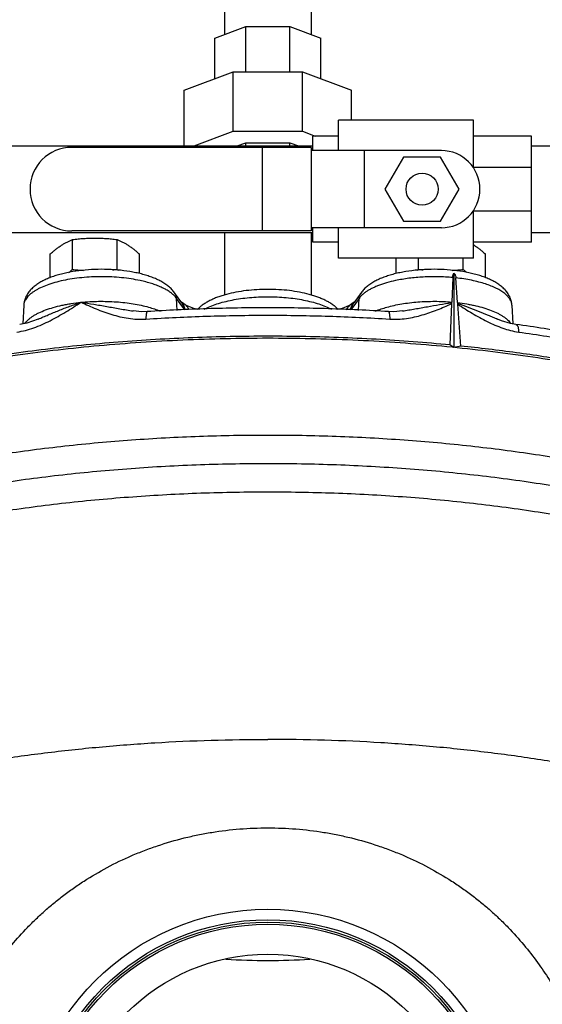
# Model space of a CAD drawing. Units: inches. Extents: x -57 to 58, y -40 to 56.
# Drawn here: x -24 to -19, y 4 to 13 of the extents above; entities that cross this region are included whole.
import ezdxf

# ---------------------------------------------------------------- set-up
doc = ezdxf.new("R2010")
doc.units = ezdxf.units.IN
doc.header["$LTSCALE"] = 1.21
doc.header["$MEASUREMENT"] = 0
doc.layers.get('0').update_dxf_attribs({"linetype": 'CONTINUOUS'})

msp = doc.modelspace()

# ---------------------------------------------------------------- linework, layer by layer
for p, q in [((-22.08774, 13.84936), (-22.08774, 13.03801)), ((-21.24774, 13.84936), (-21.24774, 13.03801)), ((-22.18337, 13.00219), (-21.88132, 13.11534)), ((-21.88132, 12.67603), (-21.88132, 13.11534)), ((-21.88132, 13.11534), (-21.45416, 13.11534)), ((-21.45416, 12.67603), (-21.45416, 13.11534)), ((-21.45416, 13.11534), (-21.15212, 13.00219)), ((-22.18337, 12.60895), (-22.18337, 13.00219)), ((-21.15212, 12.60895), (-21.15212, 13.00219)), ((-22.48024, 12.49774), (-22.00429, 12.67603)), ((-22.00429, 12.09654), (-22.00429, 12.67603)), ((-22.00429, 12.67603), (-21.33119, 12.67603)), ((-21.33119, 12.09654), (-21.33119, 12.67603)), ((-21.33119, 12.67603), (-20.85524, 12.49774)), ((-22.48024, 11.95406), (-22.48024, 12.49774)), ((-20.85524, 12.20594), (-20.85524, 12.49774)), ((-20.98024, 11.90906), (-20.98024, 12.20594)), ((-19.66774, 12.20594), (-20.98024, 12.20594)), ((-19.66774, 11.74108), (-19.66774, 12.20594)), ((-22.38464, 11.95406), (-22.00429, 12.09654)), ((-22.00429, 12.09654), (-21.33119, 12.09654)), ((-21.33119, 12.09654), (-21.20611, 12.04969)), ((-21.96479, 11.95406), (-21.88132, 11.98533)), ((-21.88132, 11.95406), (-21.88132, 11.98533)), ((-21.88132, 11.98533), (-21.45416, 11.98533)), ((-21.45416, 11.95406), (-21.45416, 11.98533)), ((-21.45416, 11.98533), (-21.37069, 11.95406)), ((-21.23024, 11.90906), (-21.23024, 12.04969)), ((-20.98024, 12.04969), (-21.23024, 12.04969)), ((-19.10524, 12.04969), (-19.66774, 12.04969)), ((-19.10524, 11.01844), (-19.10524, 12.04969)), ((-24.23024, 11.95406), (-21.23024, 11.95406)), ((-21.24626, 11.94031), (-23.57399, 11.94031)), ((-21.7222, 11.94031), (-21.7222, 11.12781)), ((-21.24626, 11.94031), (-21.24626, 11.12781)), ((-19.98024, 11.90906), (-21.24626, 11.90906)), ((-20.73024, 11.90906), (-20.73024, 11.15906)), ((-19.10524, 11.95406), (-16.10524, 11.95406)), ((-20.34816, 11.84656), (-20.52859, 11.53406)), ((-19.98732, 11.84656), (-20.34816, 11.84656)), ((-19.8069, 11.53406), (-19.98732, 11.84656)), ((-19.10524, 11.74577), (-19.66774, 11.74577)), ((-20.52859, 11.53406), (-20.34816, 11.22156)), ((-19.98732, 11.22156), (-19.8069, 11.53406)), ((-19.66774, 10.86219), (-19.66774, 11.32704)), ((-19.10524, 11.32111), (-19.66774, 11.32111)), ((-20.34816, 11.22156), (-19.98732, 11.22156)), ((-24.23024, 11.11406), (-21.23024, 11.11406)), ((-21.24626, 11.12781), (-23.57399, 11.12781)), ((-22.08774, 11.11406), (-22.08774, 10.5033)), ((-21.24774, 11.11406), (-21.24774, 10.50359)), ((-19.98024, 11.15906), (-21.24626, 11.15906)), ((-21.23024, 11.01844), (-21.23024, 11.15906)), ((-20.98024, 10.86219), (-20.98024, 11.15906)), ((-19.10524, 11.11406), (-16.10524, 11.11406)), ((-23.56657, 10.75455), (-23.56657, 11.04444)), ((-23.13356, 10.75455), (-23.13356, 11.04444)), ((-20.98024, 11.01844), (-21.23024, 11.01844)), ((-19.10524, 11.01844), (-19.66774, 11.01844)), ((-23.78308, 10.67144), (-23.78308, 10.90396)), ((-22.91705, 10.71373), (-22.91705, 10.90396)), ((-19.66774, 10.86219), (-20.98024, 10.86219)), ((-20.41843, 10.71362), (-20.41843, 10.86219)), ((-20.20192, 10.75455), (-20.20192, 10.86219)), ((-19.76891, 10.75455), (-19.76891, 10.86219)), ((-19.55241, 10.67133), (-19.55241, 10.90396)), ((-19.87029, 10.67452), (-19.87976, 10.43673)), ((-19.85869, 10.71888), (-19.85869, 9.99428)), ((-19.82221, 10.43096), (-19.83861, 10.67134)), ((-22.50378, 10.42931), (-22.57383, 10.52724)), ((-22.54851, 10.35592), (-22.55492, 10.47268)), ((-22.48488, 10.37476), (-22.55492, 10.47268)), ((-22.48593, 10.42048), (-22.50717, 10.43568)), ((-20.78056, 10.47268), (-20.85061, 10.37476)), ((-20.76166, 10.52724), (-20.8317, 10.42931)), ((-20.78697, 10.35592), (-20.78056, 10.47268)), ((-24.0414, 10.40536), (-24.0516, 10.2249)), ((-22.97742, 10.34998), (-22.9774, 10.34998)), ((-22.84032, 10.34352), (-22.84032, 10.34352)), ((-22.47257, 10.41081), (-22.48593, 10.42048)), ((-22.45056, 10.39836), (-22.47257, 10.41081)), ((-22.38824, 10.37447), (-22.45056, 10.39836)), ((-22.34958, 10.36437), (-22.38824, 10.37447)), ((-20.86294, 10.41079), (-20.88413, 10.39875)), ((-20.86294, 10.41079), (-20.86253, 10.41109)), ((-20.84887, 10.42098), (-20.86253, 10.41109)), ((-20.49517, 10.34352), (-20.49516, 10.34352)), ((-20.35809, 10.34998), (-20.35808, 10.34998)), ((-19.88078, 10.42064), (-19.89715, 10.01924)), ((-19.79208, 10.00869), (-19.82043, 10.41458)), ((-19.29408, 10.40536), (-19.28386, 10.22454)), ((-23.90121, 10.27085), (-23.90117, 10.27087)), ((-19.43437, 10.27089), (-19.43422, 10.27083)), ((-19.25482, 10.21901), (-19.2548, 10.21901)), ((-19.85869, 9.99428), (-19.89715, 10.01924)), ((-19.79208, 10.00869), (-19.85869, 9.99428))]:
    msp.add_line(p, q)
for points in [[(-20.82595, 10.43735), (-20.82763, 10.43616), (-20.84887, 10.42098)], [(-22.84032, 10.34352), (-22.89361, 10.34258), (-22.9774, 10.34998)], [(-20.88413, 10.39875), (-20.94573, 10.37495), (-20.98595, 10.36437)], [(-20.35808, 10.34998), (-20.44339, 10.34254), (-20.49517, 10.34352)], [(-23.90117, 10.27087), (-24.01257, 10.23281), (-24.08066, 10.21902)], [(-19.25482, 10.21901), (-19.30899, 10.22933), (-19.39409, 10.2552), (-19.43437, 10.27089)]]:
    msp.add_lwpolyline(points)
for centre, radius in [((-20.16774, 11.53406), 0.15625), ((-21.66774, 2.15906), 2.375), ((-21.66774, 2.15906), 2.27316), ((-21.66774, 2.15906), 2.25), ((-21.66774, 2.15906), 2.23), ((-21.66774, 2.15906), 1.9375)]:
    msp.add_circle(centre, radius)
for centre, radius, start, end in [((-23.57399, 11.53406), 0.40625, 90, 270), ((-19.98024, 11.53406), 0.375, 270, 90), ((-20.00321, 10.46071), 0.6293, 57.021373, 57.786966), ((-23.40241, 12.91233), 2.17446, 275.94802, 277.102338), ((-22.22968, 11.76182), 1.35336, 228.096776, 228.678175), ((-21.09101, 11.74516), 1.33108, 311.313759, 311.908076), ((-19.92664, 12.96848), 2.23098, 262.912064, 264.025662), ((-20.01812, 10.44212), 0.13847, 354.995968, 357.770724), ((-19.67888, 10.41237), 0.20207, 174.982298, 177.654703), ((-19.73617, 10.43677), 0.08623, 183.866768, 188.417545), ((-19.94534, 10.40574), 0.12522, 4.046586, 8.452867), ((-21.66831, 10.65224), 6.61542, 266.465055, 270.004948), ((-21.66717, 10.65224), 6.61543, 269.995055, 273.53489)]:
    msp.add_arc(centre, radius, start, end)
for points, knots in [([(-23.67483, 10.98861), (-23.66592, 10.99439), (-23.6481, 11.00533), (-23.62094, 11.02009), (-23.59384, 11.03309), (-23.57564, 11.04081), (-23.56657, 11.04444)], [0, 0, 0, 0, 0.2610318, 0.5139777, 0.759886, 1, 1, 1, 1]), ([(-23.56657, 11.04444), (-23.54863, 11.04667), (-23.51268, 11.05072), (-23.45859, 11.05532), (-23.40437, 11.0582), (-23.36817, 11.05885), (-23.35007, 11.05885)], [0, 0, 0, 0, 0.2498629, 0.4998337, 0.7498919, 1, 1, 1, 1]), ([(-23.35007, 11.05885), (-23.33197, 11.05885), (-23.29576, 11.0582), (-23.24154, 11.05532), (-23.18746, 11.05072), (-23.15151, 11.04667), (-23.13356, 11.04444)], [0, 0, 0, 0, 0.2501082, 0.5001665, 0.7501372, 1, 1, 1, 1]), ([(-23.13356, 11.04444), (-23.1245, 11.04081), (-23.10629, 11.03309), (-23.07919, 11.02009), (-23.05203, 11.00533), (-23.03421, 10.99439), (-23.02531, 10.98861)], [0, 0, 0, 0, 0.240114, 0.4860223, 0.7389682, 1, 1, 1, 1]), ([(-23.78308, 10.90396), (-23.7742, 10.91193), (-23.75646, 10.92745), (-23.72948, 10.94957), (-23.70241, 10.97003), (-23.68403, 10.98265), (-23.67483, 10.98861)], [0, 0, 0, 0, 0.2600967, 0.5139998, 0.7608208, 1, 1, 1, 1]), ([(-23.02531, 10.98861), (-23.01611, 10.98265), (-22.99772, 10.97003), (-22.97066, 10.94957), (-22.94367, 10.92745), (-22.92593, 10.91193), (-22.91705, 10.90396)], [0, 0, 0, 0, 0.2391792, 0.4860002, 0.7399033, 1, 1, 1, 1]), ([(-19.66066, 10.98861), (-19.65146, 10.98265), (-19.63308, 10.97003), (-19.60601, 10.94957), (-19.57902, 10.92745), (-19.56128, 10.91193), (-19.55241, 10.90396)], [0, 0, 0, 0, 0.2391792, 0.4860002, 0.7399033, 1, 1, 1, 1]), ([(-22.57383, 10.52724), (-22.58207, 10.53876), (-22.60044, 10.56068), (-22.62695, 10.58481), (-22.64993, 10.60248), (-22.67445, 10.61945), (-22.70748, 10.63901), (-22.7502, 10.65984), (-22.79623, 10.67856), (-22.84544, 10.69528), (-22.89763, 10.70999), (-22.95254, 10.7227), (-23.02995, 10.73712), (-23.13098, 10.74964), (-23.25519, 10.75602), (-23.3803, 10.75378), (-23.50259, 10.74298), (-23.6008, 10.7268), (-23.67508, 10.70948), (-23.72716, 10.6947), (-23.77625, 10.67792), (-23.82216, 10.6591), (-23.86474, 10.63814), (-23.90392, 10.61487), (-23.93376, 10.59301), (-23.9556, 10.574), (-23.97595, 10.55402), (-23.99422, 10.53207), (-24.00971, 10.50815), (-24.01984, 10.48915), (-24.02831, 10.46919), (-24.03493, 10.4484), (-24.03948, 10.42694), (-24.04098, 10.41235), (-24.04136, 10.40502)], [0, 0, 0, 0, 0.0254204, 0.051111, 0.0641749, 0.0774223, 0.1046101, 0.132951, 0.1626402, 0.1937235, 0.2261675, 0.2599117, 0.2948221, 0.3674356, 0.4423986, 0.5178303, 0.5917979, 0.6625258, 0.6962218, 0.7286226, 0.7596371, 0.7892764, 0.817597, 0.8447277, 0.8709503, 0.8838446, 0.8966519, 0.9221089, 0.9348732, 0.9477392, 0.9607022, 0.9737345, 0.9868299, 1, 1, 1, 1]), ([(-23.60222, 10.72375), (-23.59923, 10.72622), (-23.58719, 10.73631), (-23.57537, 10.74665), (-23.56657, 10.75455)], [0, 0, 0, 0, 0.2471536, 1, 1, 1, 1]), ([(-23.56657, 10.75455), (-23.54911, 10.75238), (-23.51411, 10.74842), (-23.47903, 10.7454), (-23.46146, 10.74416)], [0, 0, 0, 0, 0.4998943, 1, 1, 1, 1]), ([(-19.29411, 10.40501), (-19.29448, 10.41234), (-19.296, 10.42692), (-19.30057, 10.44838), (-19.30718, 10.46917), (-19.31564, 10.48914), (-19.32577, 10.50815), (-19.34125, 10.53207), (-19.35953, 10.55402), (-19.37989, 10.574), (-19.40172, 10.59302), (-19.43157, 10.61488), (-19.47075, 10.63815), (-19.51334, 10.6591), (-19.55924, 10.67793), (-19.60834, 10.6947), (-19.66042, 10.70949), (-19.7347, 10.72681), (-19.83291, 10.74298), (-19.95521, 10.75378), (-20.08032, 10.75602), (-20.20452, 10.74963), (-20.30555, 10.73712), (-20.38295, 10.7227), (-20.43786, 10.70999), (-20.49005, 10.69528), (-20.53926, 10.67856), (-20.58528, 10.65984), (-20.62801, 10.63901), (-20.66103, 10.61945), (-20.68555, 10.60248), (-20.70853, 10.58481), (-20.73504, 10.56068), (-20.75342, 10.53876), (-20.76166, 10.52724)], [0, 0, 0, 0, 0.0131614, 0.026257, 0.0392948, 0.0522613, 0.0651243, 0.0778864, 0.1033487, 0.1161598, 0.1290567, 0.1552811, 0.1824116, 0.210733, 0.2403751, 0.271391, 0.303792, 0.3374895, 0.408218, 0.4821858, 0.5576163, 0.6325772, 0.7051881, 0.7400964, 0.7738392, 0.8062814, 0.8373626, 0.8670508, 0.8953912, 0.9225785, 0.9358256, 0.9488894, 0.9745799, 1, 1, 1, 1]), ([(-19.87438, 10.74413), (-19.85675, 10.74538), (-19.82155, 10.7484), (-19.78644, 10.75237), (-19.76891, 10.75455)], [0, 0, 0, 0, 0.500106, 1, 1, 1, 1]), ([(-19.76891, 10.75455), (-19.76593, 10.75187), (-19.75411, 10.74135), (-19.74208, 10.73104), (-19.73297, 10.7235)], [0, 0, 0, 0, 0.2527758, 1, 1, 1, 1]), ([(-22.90951, 10.64518), (-22.93861, 10.65142), (-22.99854, 10.66232), (-23.09078, 10.67392), (-23.18629, 10.68099), (-23.28346, 10.68343), (-23.38068, 10.68118), (-23.47633, 10.67427), (-23.5688, 10.66284), (-23.65655, 10.64706), (-23.73814, 10.62723), (-23.81221, 10.60367), (-23.86818, 10.58064), (-23.90802, 10.56047), (-23.93445, 10.54509), (-23.95819, 10.5291), (-23.97914, 10.51256), (-23.99721, 10.49554), (-24.01233, 10.47809), (-24.02443, 10.46027), (-24.03344, 10.44214), (-24.03929, 10.42378), (-24.04107, 10.41132), (-24.04141, 10.40518)], [0, 0, 0, 0, 0.0724749, 0.1482859, 0.2263838, 0.3056598, 0.3849755, 0.4631827, 0.539162, 0.6118416, 0.6802506, 0.7435379, 0.80102, 0.8274412, 0.8522616, 0.8754761, 0.8971039, 0.9172006, 0.9358624, 0.9532368, 0.9695293, 0.9850084, 1, 1, 1, 1]), ([(-22.57248, 10.49387), (-22.58033, 10.50219), (-22.59816, 10.51848), (-22.62895, 10.54076), (-22.66485, 10.56193), (-22.70559, 10.58181), (-22.75086, 10.60028), (-22.80032, 10.61718), (-22.85358, 10.63238), (-22.89051, 10.6411), (-22.90951, 10.64518)], [0, 0, 0, 0, 0.0916875, 0.1929928, 0.3042313, 0.4253693, 0.5561054, 0.6959286, 0.8441631, 1, 1, 1, 1]), ([(-20.42629, 10.64511), (-20.45544, 10.63885), (-20.49804, 10.62829), (-20.55269, 10.61133), (-20.59045, 10.59787), (-20.62564, 10.58347), (-20.6581, 10.5682), (-20.68767, 10.55212), (-20.70601, 10.54052), (-20.71463, 10.53458)], [0, 0, 0, 0, 0.2880145, 0.4234628, 0.552603, 0.6750698, 0.7905734, 0.8989144, 1, 1, 1, 1]), ([(-19.87029, 10.67452), (-19.89377, 10.67667), (-19.94111, 10.68011), (-20.03636, 10.68359), (-20.13177, 10.682), (-20.22612, 10.6753), (-20.29498, 10.66783), (-20.36162, 10.65796), (-20.40506, 10.64967), (-20.42629, 10.64511)], [0, 0, 0, 0, 0.1265797, 0.2548265, 0.5116785, 0.6383677, 0.7626118, 0.8834522, 1, 1, 1, 1]), ([(-19.87029, 10.67452), (-19.87011, 10.67896), (-19.86937, 10.68747), (-19.86638, 10.7026), (-19.86231, 10.713), (-19.85869, 10.71888)], [0, 0, 0, 0, 0.2886357, 0.5523479, 1, 1, 1, 1]), ([(-19.85869, 10.71888), (-19.85587, 10.71579), (-19.85063, 10.70904), (-19.84231, 10.6936), (-19.83922, 10.68031), (-19.83861, 10.67134)], [0, 0, 0, 0, 0.2396594, 0.4854594, 1, 1, 1, 1]), ([(-19.55209, 10.61253), (-19.57346, 10.61954), (-19.61806, 10.63253), (-19.68782, 10.64865), (-19.76185, 10.66185), (-19.81267, 10.66851), (-19.83861, 10.67134)], [0, 0, 0, 0, 0.2303337, 0.4753154, 0.7328447, 1, 1, 1, 1]), ([(-20.9831, 10.36481), (-20.99144, 10.37356), (-21.00922, 10.39025), (-21.03856, 10.41274), (-21.0705, 10.43312), (-21.10489, 10.45181), (-21.1417, 10.46893), (-21.18088, 10.48454), (-21.22233, 10.4987), (-21.28143, 10.51597), (-21.36005, 10.53372), (-21.45913, 10.54889), (-21.56258, 10.55807), (-21.66826, 10.56113), (-21.77393, 10.55801), (-21.87734, 10.54877), (-21.97637, 10.53354), (-22.05494, 10.51575), (-22.11398, 10.49844), (-22.15539, 10.48425), (-22.19452, 10.46862), (-22.23128, 10.45148), (-22.26561, 10.43274), (-22.2975, 10.41231), (-22.32679, 10.38981), (-22.34454, 10.3731), (-22.35284, 10.36435)], [0, 0, 0, 0, 0.0248799, 0.0501186, 0.076031, 0.1028429, 0.1306724, 0.159593, 0.1896561, 0.2208522, 0.2863746, 0.3554891, 0.4271501, 0.5001338, 0.5731095, 0.6447519, 0.7138333, 0.7793147, 0.8104862, 0.8405309, 0.869427, 0.8972286, 0.9240218, 0.9499257, 0.9751498, 1, 1, 1, 1]), ([(-20.71463, 10.53458), (-20.72392, 10.52817), (-20.74119, 10.51514), (-20.75699, 10.50033), (-20.76402, 10.49279)], [0, 0, 0, 0, 0.5228012, 1, 1, 1, 1]), ([(-19.29407, 10.40517), (-19.29434, 10.41009), (-19.29559, 10.42004), (-19.2995, 10.43478), (-19.30546, 10.44941), (-19.31639, 10.46923), (-19.3355, 10.49356), (-19.36539, 10.52077), (-19.40252, 10.54661), (-19.44651, 10.57085), (-19.49694, 10.59325), (-19.53309, 10.6063), (-19.55209, 10.61253)], [0, 0, 0, 0, 0.0425145, 0.0859834, 0.1310322, 0.1782088, 0.2805626, 0.3957752, 0.5251978, 0.6692716, 0.8277782, 1, 1, 1, 1]), ([(-24.10683, 10.14512), (-24.07919, 10.14895), (-24.02389, 10.16025), (-23.9426, 10.18554), (-23.86266, 10.21761), (-23.75808, 10.26753), (-23.63177, 10.33982), (-23.53371, 10.40259), (-23.48465, 10.43405)], [0, 0, 0, 0, 0.1211025, 0.2443546, 0.3690467, 0.4946338, 0.74705, 1, 1, 1, 1]), ([(-24.02883, 10.23049), (-24.01945, 10.24354), (-24.00212, 10.262), (-23.97524, 10.28401), (-23.95139, 10.30059), (-23.92473, 10.31654), (-23.88438, 10.33749), (-23.82747, 10.36142), (-23.75193, 10.38592), (-23.68357, 10.40285), (-23.62537, 10.41447), (-23.56365, 10.42491), (-23.51649, 10.43086), (-23.48465, 10.43405)], [0, 0, 0, 0, 0.0811623, 0.1265746, 0.1753805, 0.2276453, 0.2833571, 0.404816, 0.5388361, 0.6839544, 0.7601519, 0.8384475, 1, 1, 1, 1]), ([(-23.90117, 10.27087), (-23.88477, 10.27766), (-23.85175, 10.29154), (-23.80186, 10.31262), (-23.75111, 10.33385), (-23.68187, 10.36214), (-23.5933, 10.39652), (-23.52123, 10.42191), (-23.48465, 10.43405)], [0, 0, 0, 0, 0.1190312, 0.2401332, 0.3631219, 0.4878195, 0.7416247, 1, 1, 1, 1]), ([(-23.48465, 10.43405), (-23.45648, 10.43688), (-23.39955, 10.4413), (-23.31367, 10.44429), (-23.22741, 10.44367), (-23.1419, 10.43944), (-23.05819, 10.43168), (-22.97733, 10.42045), (-22.90035, 10.40593), (-22.85076, 10.3938), (-22.82684, 10.38716)], [0, 0, 0, 0, 0.1281462, 0.2582746, 0.3888067, 0.5183741, 0.6456072, 0.7691289, 0.8876561, 1, 1, 1, 1]), ([(-23.48465, 10.43405), (-23.44328, 10.42855), (-23.35972, 10.41607), (-23.25517, 10.39802), (-23.17046, 10.38275), (-23.10637, 10.3712), (-23.04203, 10.36), (-22.99899, 10.35314), (-22.97742, 10.34998)], [0, 0, 0, 0, 0.2435156, 0.492855, 0.6189854, 0.7457182, 0.8728018, 1, 1, 1, 1]), ([(-23.48465, 10.43405), (-23.43609, 10.41223), (-23.338, 10.3686), (-23.21127, 10.32188), (-23.10548, 10.29334), (-22.99533, 10.27217), (-22.91002, 10.26731), (-22.85337, 10.27094)], [0, 0, 0, 0, 0.2425637, 0.4890893, 0.6144216, 0.7413614, 1, 1, 1, 1]), ([(-22.55492, 10.47268), (-22.55546, 10.48245), (-22.55829, 10.49707), (-22.56594, 10.51501), (-22.57102, 10.52331), (-22.57383, 10.52723)], [0, 0, 0, 0, 0.5026299, 0.7519717, 1, 1, 1, 1]), ([(-22.55492, 10.47268), (-22.55621, 10.47449), (-22.56169, 10.48185), (-22.5677, 10.48882), (-22.57248, 10.49387)], [0, 0, 0, 0, 0.2418616, 1, 1, 1, 1]), ([(-22.47215, 10.36125), (-22.47293, 10.3688), (-22.47592, 10.38374), (-22.48445, 10.40484), (-22.49683, 10.42378), (-22.50734, 10.43455), (-22.51304, 10.43934)], [0, 0, 0, 0, 0.2522906, 0.5033771, 0.7523811, 1, 1, 1, 1]), ([(-22.28532, 10.36812), (-22.26698, 10.37784), (-22.2273, 10.39619), (-22.16293, 10.41962), (-22.09158, 10.44005), (-22.01425, 10.45718), (-21.93201, 10.47078), (-21.84603, 10.48062), (-21.75752, 10.4866), (-21.66774, 10.48859), (-21.57796, 10.4866), (-21.48945, 10.48062), (-21.40347, 10.47078), (-21.32124, 10.45718), (-21.2439, 10.44005), (-21.17255, 10.41962), (-21.10818, 10.39619), (-21.06851, 10.37784), (-21.05016, 10.36812)], [0, 0, 0, 0, 0.0490829, 0.1031678, 0.1618083, 0.2244282, 0.2903413, 0.3587915, 0.4289609, 0.5, 0.5710391, 0.6412085, 0.7096587, 0.7755718, 0.8381917, 0.8968322, 0.9509171, 1, 1, 1, 1]), ([(-20.86333, 10.36125), (-20.86255, 10.3688), (-20.85956, 10.38374), (-20.85103, 10.40484), (-20.83865, 10.42378), (-20.82815, 10.43455), (-20.82245, 10.43934)], [0, 0, 0, 0, 0.2522907, 0.5033772, 0.7523812, 1, 1, 1, 1]), ([(-20.78056, 10.47268), (-20.78003, 10.48245), (-20.77719, 10.49707), (-20.76954, 10.51501), (-20.76447, 10.52331), (-20.76166, 10.52723)], [0, 0, 0, 0, 0.5026299, 0.7519717, 1, 1, 1, 1]), ([(-20.76402, 10.49279), (-20.76555, 10.49115), (-20.77138, 10.48471), (-20.77682, 10.47792), (-20.78056, 10.47268)], [0, 0, 0, 0, 0.2580049, 1, 1, 1, 1]), ([(-20.50901, 10.38706), (-20.48614, 10.39342), (-20.43879, 10.40508), (-20.36533, 10.41921), (-20.28824, 10.43033), (-20.20841, 10.43829), (-20.12675, 10.44301), (-20.0442, 10.44443), (-19.96172, 10.44253), (-19.90694, 10.43904), (-19.87976, 10.43673)], [0, 0, 0, 0, 0.1122731, 0.2305256, 0.3536734, 0.480545, 0.6098852, 0.7404465, 0.8709724, 1, 1, 1, 1]), ([(-22.84032, 10.34352), (-22.84079, 10.34349), (-22.8418, 10.34317), (-22.84313, 10.34205), (-22.84438, 10.34036), (-22.84555, 10.33809), (-22.84667, 10.33525), (-22.84771, 10.33183), (-22.84868, 10.32785), (-22.84993, 10.3215), (-22.85123, 10.31231), (-22.85235, 10.2999), (-22.8531, 10.2859), (-22.85332, 10.27606), (-22.85337, 10.27094)], [0, 0, 0, 0, 0.0186703, 0.0405919, 0.067797, 0.1012843, 0.1415173, 0.1886917, 0.2427812, 0.3036374, 0.4448382, 0.610397, 0.7968919, 1, 1, 1, 1]), ([(-20.49516, 10.34352), (-20.68971, 10.35599), (-21.08046, 10.37462), (-21.66774, 10.38393), (-22.25503, 10.37462), (-22.64577, 10.35599), (-22.84032, 10.34352)], [0, 0, 0, 0, 0.2492253, 0.5, 0.7507747, 1, 1, 1, 1]), ([(-22.82684, 10.38716), (-22.80739, 10.38176), (-22.77002, 10.37036), (-22.73338, 10.35678), (-22.71594, 10.3496)], [0, 0, 0, 0, 0.5169559, 1, 1, 1, 1]), ([(-22.48488, 10.37476), (-22.48541, 10.38453), (-22.48825, 10.39914), (-22.4959, 10.41709), (-22.50097, 10.42538), (-22.50378, 10.42931)], [0, 0, 0, 0, 0.5026299, 0.7519717, 1, 1, 1, 1]), ([(-22.47215, 10.36125), (-22.47443, 10.36285), (-22.47903, 10.3671), (-22.48289, 10.37198), (-22.48488, 10.37476)], [0, 0, 0, 0, 0.4495401, 1, 1, 1, 1]), ([(-22.43416, 10.36138), (-22.43616, 10.3663), (-22.44083, 10.37587), (-22.44971, 10.38907), (-22.46028, 10.40088), (-22.46833, 10.4077), (-22.47257, 10.41081)], [0, 0, 0, 0, 0.2517553, 0.5020221, 0.7512723, 1, 1, 1, 1]), ([(-20.90133, 10.36138), (-20.89932, 10.3663), (-20.89466, 10.37586), (-20.88578, 10.38906), (-20.87522, 10.40087), (-20.86717, 10.40768), (-20.86294, 10.41079)], [0, 0, 0, 0, 0.2517551, 0.5020221, 0.7512725, 1, 1, 1, 1]), ([(-20.85061, 10.37476), (-20.8526, 10.37198), (-20.85645, 10.3671), (-20.86105, 10.36285), (-20.86333, 10.36125)], [0, 0, 0, 0, 0.5504598, 1, 1, 1, 1]), ([(-20.85061, 10.37476), (-20.85007, 10.38453), (-20.84724, 10.39914), (-20.83959, 10.41709), (-20.83451, 10.42538), (-20.8317, 10.42931)], [0, 0, 0, 0, 0.5026298, 0.7519717, 1, 1, 1, 1]), ([(-20.61958, 10.34958), (-20.60219, 10.35674), (-20.56566, 10.3703), (-20.5284, 10.38167), (-20.50901, 10.38706)], [0, 0, 0, 0, 0.4830789, 1, 1, 1, 1]), ([(-20.49516, 10.34352), (-20.49469, 10.34349), (-20.49368, 10.34317), (-20.49235, 10.34205), (-20.49111, 10.34036), (-20.48993, 10.33809), (-20.48882, 10.33525), (-20.48778, 10.33183), (-20.48681, 10.32785), (-20.48555, 10.3215), (-20.48426, 10.31231), (-20.48313, 10.2999), (-20.48239, 10.2859), (-20.48216, 10.27606), (-20.48211, 10.27094)], [0, 0, 0, 0, 0.0186704, 0.040592, 0.0677971, 0.1012844, 0.1415174, 0.1886918, 0.2427813, 0.3036375, 0.4448383, 0.6103971, 0.7968919, 1, 1, 1, 1]), ([(-20.48211, 10.27094), (-20.42834, 10.26749), (-20.34739, 10.27161), (-20.24257, 10.29059), (-20.14168, 10.31647), (-20.02062, 10.35931), (-19.927, 10.40001), (-19.88078, 10.42064)], [0, 0, 0, 0, 0.2583524, 0.3852654, 0.5106341, 0.757317, 1, 1, 1, 1]), ([(-20.35808, 10.34998), (-20.3378, 10.35295), (-20.29732, 10.35937), (-20.2368, 10.36984), (-20.1765, 10.38067), (-20.09671, 10.39508), (-19.9981, 10.41235), (-19.91927, 10.42455), (-19.88018, 10.43004)], [0, 0, 0, 0, 0.1269026, 0.2537105, 0.3802165, 0.506201, 0.7556368, 1, 1, 1, 1]), ([(-19.82221, 10.43096), (-19.79184, 10.42743), (-19.7469, 10.42107), (-19.68815, 10.41024), (-19.63289, 10.39837), (-19.56808, 10.38134), (-19.49657, 10.35702), (-19.44276, 10.33352), (-19.40464, 10.31305), (-19.37942, 10.29751), (-19.35686, 10.28139), (-19.33136, 10.26001), (-19.31493, 10.24216), (-19.306, 10.22957)], [0, 0, 0, 0, 0.1619054, 0.240211, 0.3163393, 0.4611603, 0.5948032, 0.7159599, 0.7715899, 0.8238398, 0.8727085, 0.9182688, 1, 1, 1, 1]), ([(-19.82148, 10.42415), (-19.78757, 10.41253), (-19.72074, 10.38841), (-19.62263, 10.34982), (-19.54288, 10.31654), (-19.48045, 10.29016), (-19.44967, 10.27723), (-19.43437, 10.27089)], [0, 0, 0, 0, 0.2581804, 0.5117784, 0.7594663, 0.8807078, 1, 1, 1, 1]), ([(-19.82043, 10.41458), (-19.77387, 10.38481), (-19.70379, 10.34054), (-19.60812, 10.28542), (-19.53505, 10.24696), (-19.46049, 10.21234), (-19.38447, 10.18268), (-19.30728, 10.15929), (-19.25485, 10.14875), (-19.22866, 10.14512)], [0, 0, 0, 0, 0.2530728, 0.3794548, 0.5055397, 0.6310747, 0.755693, 0.8788848, 1, 1, 1, 1]), ([(-22.85337, 10.27094), (-22.65667, 10.28354), (-22.26158, 10.30238), (-21.66774, 10.31179), (-21.07391, 10.30238), (-20.67882, 10.28354), (-20.48211, 10.27094)], [0, 0, 0, 0, 0.2492146, 0.4999995, 0.750785, 1, 1, 1, 1]), ([(-17.2177, 9.77829), (-17.29462, 9.80222), (-17.45103, 9.84876), (-17.77338, 9.93662), (-18.19318, 10.03613), (-18.71576, 10.13798), (-19.07291, 10.19382), (-19.2548, 10.21901)], [0, 0, 0, 0, 0.1158252, 0.2346198, 0.4803662, 0.7359682, 1, 1, 1, 1]), ([(-19.2548, 10.21901), (-19.25387, 10.21889), (-19.252, 10.21841), (-19.24934, 10.21709), (-19.2468, 10.21519), (-19.24344, 10.21171), (-19.23967, 10.20581), (-19.236, 10.19702), (-19.23298, 10.18631), (-19.23071, 10.17387), (-19.22921, 10.15994), (-19.22876, 10.15019), (-19.22866, 10.14512)], [0, 0, 0, 0, 0.0339347, 0.0692313, 0.1070795, 0.1484025, 0.2438023, 0.358464, 0.4928262, 0.6462135, 0.8163416, 1, 1, 1, 1]), ([(-27.34725, 8.99797), (-27.26434, 9.04108), (-27.09181, 9.12513), (-26.82092, 9.24213), (-26.53205, 9.35293), (-26.22622, 9.45716), (-25.90449, 9.55446), (-25.56797, 9.64447), (-25.21784, 9.7269), (-24.85531, 9.80144), (-24.48166, 9.86785), (-24.09817, 9.92588), (-23.70619, 9.97533), (-23.3071, 10.01603), (-22.90227, 10.04783), (-22.35541, 10.0783), (-21.66765, 10.09345), (-20.9799, 10.07829), (-20.43304, 10.04782), (-20.02821, 10.01602), (-19.62912, 9.97531), (-19.23715, 9.92586), (-18.85367, 9.86782), (-18.48001, 9.80141), (-18.11749, 9.72687), (-17.76736, 9.64443), (-17.43085, 9.55442), (-17.10913, 9.45712), (-16.80331, 9.35288), (-16.51445, 9.24208), (-16.24356, 9.12508), (-16.07104, 9.04102), (-15.98813, 8.99792)], [0, 0, 0, 0, 0.0240358, 0.049342, 0.0758797, 0.103597, 0.1324337, 0.1623223, 0.1931863, 0.2249453, 0.2575121, 0.2907951, 0.3246998, 0.3591268, 0.3939754, 0.4291419, 0.5000026, 0.5708632, 0.6060296, 0.640878, 0.6753048, 0.7092093, 0.7424921, 0.7750585, 0.8068171, 0.8376807, 0.8675688, 0.8964051, 0.9241219, 0.9506591, 0.9759648, 1, 1, 1, 1]), ([(-19.89715, 10.01924), (-20.01608, 10.03081), (-20.25534, 10.05158), (-20.73786, 10.08368), (-21.3461, 10.10595), (-22.07722, 10.10424), (-22.68479, 10.07914), (-23.16634, 10.04477), (-23.63786, 10.00149), (-24.21283, 9.93078), (-24.77457, 9.83662), (-25.20787, 9.74789), (-25.41859, 9.69924), (-25.5223, 9.67384)], [0, 0, 0, 0, 0.0633288, 0.1272699, 0.2562848, 0.3858099, 0.5146676, 0.5784711, 0.6416592, 0.7656068, 0.8854001, 0.9434126, 1, 1, 1, 1]), ([(-19.22866, 10.14512), (-19.04509, 10.11969), (-18.68475, 10.06336), (-18.1577, 9.96066), (-17.73457, 9.86037), (-17.40991, 9.77189), (-17.25248, 9.72505), (-17.17508, 9.70097)], [0, 0, 0, 0, 0.2643332, 0.5200721, 0.765736, 0.8843892, 1, 1, 1, 1]), ([(-16.08425, 9.07402), (-16.14306, 9.10266), (-16.26373, 9.15895), (-16.51663, 9.26765), (-16.85379, 9.39552), (-17.28326, 9.53414), (-17.74114, 9.65939), (-18.22446, 9.77049), (-18.73015, 9.86669), (-19.25487, 9.94735), (-19.61136, 9.98999), (-19.79208, 10.00869)], [0, 0, 0, 0, 0.0510822, 0.10396, 0.2149292, 0.3325204, 0.4562412, 0.5855073, 0.7196892, 0.8581267, 1, 1, 1, 1]), ([(-16.83556, 8.41587), (-16.91729, 8.44508), (-17.08438, 8.50192), (-17.43195, 8.60933), (-17.89006, 8.73094), (-18.46612, 8.85497), (-19.07105, 8.95804), (-19.69942, 9.0392), (-20.34557, 9.09771), (-21.00365, 9.13303), (-21.66774, 9.14483), (-22.33183, 9.13303), (-22.98992, 9.09771), (-23.63606, 9.0392), (-24.26443, 8.95804), (-24.86936, 8.85497), (-25.44542, 8.73094), (-25.90353, 8.60933), (-26.2511, 8.50192), (-26.4182, 8.44508), (-26.49993, 8.41587)], [0, 0, 0, 0, 0.026525, 0.0539296, 0.1111636, 0.1713059, 0.2339517, 0.2986405, 0.3648847, 0.4321784, 0.5, 0.5678216, 0.6351153, 0.7013595, 0.7660483, 0.8286941, 0.8888364, 0.9460704, 0.973475, 1, 1, 1, 1]), ([(-14.75102, 6.06506), (-14.74229, 6.1072), (-14.7302, 6.19234), (-14.72899, 6.32135), (-14.74484, 6.45021), (-14.77772, 6.57849), (-14.82744, 6.70583), (-14.89381, 6.83192), (-14.97662, 6.95646), (-15.07562, 7.07919), (-15.19054, 7.19984), (-15.32111, 7.31815), (-15.467, 7.43387), (-15.62787, 7.54673), (-15.80334, 7.65646), (-15.99297, 7.76283), (-16.19633, 7.86556), (-16.41294, 7.96441), (-16.64225, 8.05917), (-16.88374, 8.14958), (-17.13681, 8.23544), (-17.40085, 8.31654), (-17.67523, 8.39267), (-18.05869, 8.48849), (-18.55928, 8.59408), (-19.18277, 8.69693), (-19.83028, 8.77641), (-20.49554, 8.83176), (-21.17213, 8.86244), (-21.85351, 8.86814), (-22.5331, 8.8488), (-23.20432, 8.80463), (-23.86069, 8.73604), (-24.49587, 8.64371), (-25.00804, 8.54669), (-25.40214, 8.45748), (-25.68535, 8.38603), (-25.95883, 8.30944), (-26.22191, 8.2279), (-26.47396, 8.14163), (-26.71437, 8.05082), (-26.94256, 7.95568), (-27.158, 7.85647), (-27.36014, 7.7534), (-27.54852, 7.64672), (-27.72269, 7.5367), (-27.88223, 7.42357), (-28.02675, 7.30761), (-28.15593, 7.18908), (-28.26943, 7.06823), (-28.36698, 6.94532), (-28.44833, 6.82064), (-28.5132, 6.69442), (-28.56141, 6.56699), (-28.58257, 6.48039), (-28.59016, 6.43732)], [0, 0, 0, 0, 0.0081747, 0.016281, 0.0244386, 0.0327651, 0.0413691, 0.0503466, 0.0597795, 0.0697333, 0.08026, 0.0913986, 0.1031754, 0.1156082, 0.1287059, 0.1424694, 0.1568946, 0.1719714, 0.1876845, 0.2040156, 0.2209422, 0.2384382, 0.2564756, 0.2750232, 0.3135108, 0.353615, 0.3950209, 0.4373941, 0.4803865, 0.5236411, 0.5667973, 0.6094962, 0.6513846, 0.6921213, 0.7313823, 0.750365, 0.7688681, 0.786858, 0.8043038, 0.8211779, 0.8374542, 0.8531108, 0.8681296, 0.8824955, 0.8961992, 0.909237, 0.9216103, 0.9333288, 0.9444111, 0.9548845, 0.9647891, 0.9741781, 0.9831185, 0.9916933, 1, 1, 1, 1]), ([(-14.79413, 6.06509), (-14.79638, 6.10713), (-14.8065, 6.19187), (-14.83812, 6.31767), (-14.88609, 6.44261), (-14.95023, 6.56635), (-15.03036, 6.6886), (-15.1262, 6.80911), (-15.23753, 6.92764), (-15.36408, 7.04392), (-15.50554, 7.1577), (-15.66157, 7.26875), (-15.83182, 7.37678), (-16.01589, 7.48159), (-16.21334, 7.5829), (-16.42373, 7.68049), (-16.64654, 7.77413), (-16.88126, 7.8636), (-17.12734, 7.94868), (-17.47502, 8.05764), (-17.93414, 8.18083), (-18.51236, 8.30617), (-19.12043, 8.40994), (-19.75261, 8.49116), (-20.40291, 8.54905), (-21.06518, 8.58305), (-21.73316, 8.59282), (-22.40052, 8.57829), (-23.06095, 8.53959), (-23.70818, 8.47708), (-24.3361, 8.39138), (-24.93878, 8.28331), (-25.51052, 8.15389), (-25.96351, 8.0274), (-26.30575, 7.91592), (-26.54745, 7.8291), (-26.77758, 7.73797), (-26.99559, 7.64276), (-27.20097, 7.54369), (-27.39324, 7.44098), (-27.57195, 7.33488), (-27.73669, 7.22564), (-27.88705, 7.11349), (-28.02272, 6.9987), (-28.14335, 6.88152), (-28.24864, 6.76218), (-28.32438, 6.65985), (-28.37667, 6.57727), (-28.42244, 6.49623), (-28.4701, 6.39385), (-28.5117, 6.26853), (-28.53687, 6.14246), (-28.54262, 6.05789), (-28.54273, 6.01595)], [0, 0, 0, 0, 0.0081143, 0.0163914, 0.0249374, 0.0338466, 0.0431997, 0.0530617, 0.0634839, 0.0745057, 0.0861539, 0.0984464, 0.1113932, 0.1249959, 0.139251, 0.1541499, 0.1696782, 0.1858183, 0.2025495, 0.2198466, 0.2560254, 0.2941114, 0.3338265, 0.3748664, 0.4169075, 0.4596123, 0.5026339, 0.5456209, 0.588223, 0.6300944, 0.6709, 0.7103197, 0.7480536, 0.783829, 0.8009078, 0.8174105, 0.8333135, 0.8485974, 0.8632458, 0.8772463, 0.8905926, 0.9032827, 0.9153214, 0.926722, 0.9375053, 0.947703, 0.957359, 0.9620024, 0.9665327, 0.9752894, 0.9837182, 0.9919184, 1, 1, 1, 1]), ([(-25.78765, 5.67204), (-25.6369, 5.71431), (-25.32708, 5.79381), (-24.84917, 5.89646), (-24.35079, 5.98447), (-23.83519, 6.05725), (-23.30566, 6.11438), (-22.76555, 6.15544), (-22.21841, 6.18018), (-21.85161, 6.18569), (-21.66774, 6.18569)], [0, 0, 0, 0, 0.1127952, 0.2303725, 0.3520884, 0.4773404, 0.6054585, 0.7357489, 0.8675288, 1, 1, 1, 1]), ([(-17.54784, 5.67204), (-17.69858, 5.71431), (-18.00841, 5.79381), (-18.48631, 5.89646), (-18.98469, 5.98447), (-19.50029, 6.05725), (-20.02983, 6.11438), (-20.56993, 6.15544), (-21.11707, 6.18018), (-21.48387, 6.18569), (-21.66774, 6.18569)], [0, 0, 0, 0, 0.1127952, 0.2303725, 0.3520884, 0.4773404, 0.6054585, 0.7357489, 0.8675288, 1, 1, 1, 1]), ([(-24.66324, 3.38656), (-24.64036, 3.43183), (-24.59165, 3.52712), (-24.51086, 3.67532), (-24.41596, 3.8341), (-24.30439, 4.00057), (-24.17404, 4.17097), (-24.05043, 4.3113), (-23.94134, 4.42195), (-23.85355, 4.50442), (-23.76086, 4.58486), (-23.66339, 4.66276), (-23.56134, 4.73775), (-23.41876, 4.83383), (-23.23042, 4.94428), (-23.03193, 5.03966), (-22.86705, 5.10665), (-22.69778, 5.16745), (-22.5242, 5.21798), (-22.34744, 5.2579), (-22.07867, 5.30725), (-21.85014, 5.32562), (-21.66774, 5.32563)], [0, 0, 0, 0, 0.0403091, 0.0850293, 0.1340919, 0.1872385, 0.2441674, 0.3044361, 0.3356902, 0.3676042, 0.4001181, 0.4331769, 0.4667245, 0.5007062, 0.56976, 0.6399981, 0.6754706, 0.7111305, 0.7828768, 0.8189304, 0.8550758, 1, 1, 1, 1]), ([(-21.66774, 5.32563), (-21.48535, 5.32562), (-21.25682, 5.30725), (-20.98804, 5.2579), (-20.81128, 5.21798), (-20.6377, 5.16745), (-20.46843, 5.10665), (-20.30355, 5.03966), (-20.10506, 4.94428), (-19.91673, 4.83383), (-19.77414, 4.73775), (-19.6721, 4.66276), (-19.57462, 4.58486), (-19.48194, 4.50442), (-19.39415, 4.42195), (-19.28505, 4.3113), (-19.16144, 4.17097), (-19.0311, 4.00057), (-18.91953, 3.8341), (-18.82463, 3.67532), (-18.74383, 3.52712), (-18.69512, 3.43183), (-18.67224, 3.38656)], [0, 0, 0, 0, 0.1449243, 0.1810697, 0.2171233, 0.2888696, 0.3245295, 0.3600021, 0.4302402, 0.4992939, 0.5332756, 0.5668233, 0.5998821, 0.632396, 0.66431, 0.6955641, 0.7558328, 0.8127616, 0.8659082, 0.9149707, 0.959691, 1, 1, 1, 1]), ([(-23.29492, -0.12607), (-23.46121, -0.10735), (-23.78962, -0.06424), (-24.2735, 0.01853), (-24.74162, 0.11874), (-25.19191, 0.2365), (-25.55379, 0.35038), (-25.83275, 0.45103), (-26.03516, 0.53074), (-26.23229, 0.61542), (-26.42408, 0.70541), (-26.6105, 0.80101), (-26.79154, 0.90254), (-26.96713, 1.0104), (-27.13707, 1.1252), (-27.30115, 1.24747), (-27.45911, 1.37769), (-27.61041, 1.51646), (-27.8029, 1.71422), (-27.9785, 1.93072), (-28.13244, 2.16501), (-28.23663, 2.35091), (-28.31242, 2.51283), (-28.36587, 2.64635), (-28.41445, 2.78283), (-28.46536, 2.95748), (-28.50978, 3.17185), (-28.53672, 3.39), (-28.54274, 3.53673), (-28.54274, 3.61027)], [0, 0, 0, 0, 0.0712181, 0.1409239, 0.2088643, 0.2748887, 0.3389332, 0.3702383, 0.4010846, 0.4315001, 0.4615297, 0.4912248, 0.5206424, 0.5498443, 0.5788999, 0.6078899, 0.6368989, 0.6659857, 0.6952133, 0.754303, 0.7842361, 0.8144455, 0.8449143, 0.8602462, 0.8756384, 0.9065539, 0.9375826, 0.9687052, 1, 1, 1, 1])]:
    msp.add_open_spline(points, degree=3, knots=knots)

doc.saveas('drawing.dxf')
